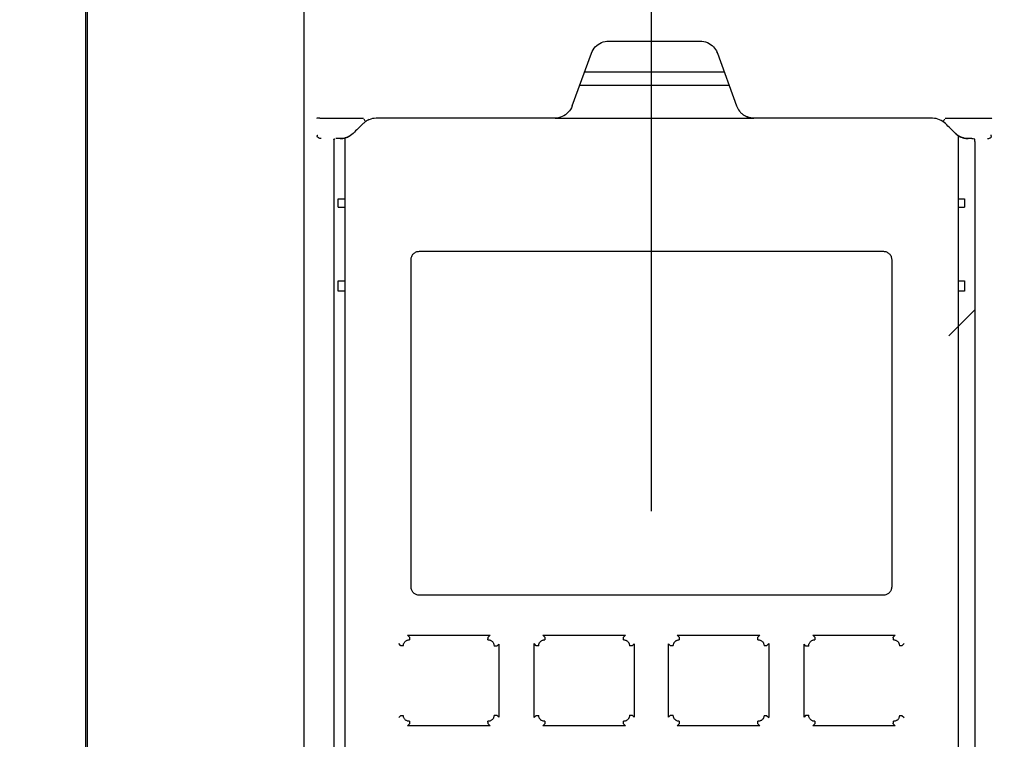
# Model space of a CAD drawing. Units: millimetres. Extents: x 0 to 594, y 0 to 420.
# Drawn here: x 54 to 73, y 309 to 323 of the extents above; entities that cross this region are included whole.
import ezdxf

# ---------------------------------------------------------------- set-up
doc = ezdxf.new("R2010")
doc.units = ezdxf.units.MM
doc.header["$LTSCALE"] = 32.67
doc.layers.get('0').update_dxf_attribs({"linetype": 'CONTINUOUS'})
for name, color, linetype in [('06___PRT_ALL_SURFS', 7, 'CONTINUOUS'), ('DRAFTS', 7, 'CONTINUOUS'), ('LAY0001', 7, 'CONTINUOUS'), ('ROUNDS', 7, 'CONTINUOUS')]:
    doc.layers.add(name, color=color, linetype=linetype)
doc.styles.get("Standard").update_dxf_attribs({"font": 'txt', "width": 0.8})
doc.dimstyles.new('DIMSTYLE_1', dxfattribs={"dimtxt": 4, "dimasz": 4.8, "dimexe": 3.2, "dimexo": 1.6, "dimgap": 4, "dimtad": 0, "dimtih": 1, "dimtoh": 1, "dimdec": 0, "dimlfac": 5.714286, "dimzin": 0, "dimdsep": 46, "dimtxsty": 'STANDARD', "dimblk": 'CLOSED', "dimblk1": 'CLOSED', "dimblk2": 'CLOSED', "dimcen": 0.09, "dimadec": 1, "dimazin": 0, "dimtp": 0.1, "dimtm": 0.1, "dimtfac": 1, "dimtdec": 0, "dimtofl": 0, "dimtmove": 0, "dimatfit": 3, "dimldrblk": 'CLOSED', "dimfxl": 1, "dimtolj": 1, "dimtzin": 0, "dimarcsym": 0})

# ---------------------------------------------------------------- blocks, each defined once
blk = doc.blocks.new('_CLOSED')
at = {"color": 0, "linetype": 'BYBLOCK'}
for p, q in [((0, 0), (-1, 0.1667)), ((-1, 0.1667), (-1, -0.1667)), ((-1, -0.1667), (0, 0)), ((-1, 0), (0, 0))]:
    blk.add_line(p, q, dxfattribs=at)
blk = doc.blocks.new('*D6')
at = {"color": 2, "linetype": 'CONTINUOUS'}
for p, q in [((55.4, 331.294), (55.4, 349.519)), ((66.122, 313.462), (66.122, 349.519)), ((55.4, 346.319), (46.635, 346.319)), ((66.122, 346.319), (78.822, 346.319))]:
    blk.add_line(p, q, dxfattribs=at)
at = {"color": 2, "linetype": 'CONTINUOUS', "xscale": 4.8, "yscale": 4.8, "zscale": 4.8}
blk.add_blockref('_CLOSED', (55.4, 346.319), dxfattribs=at)
at = {"color": 2, "linetype": 'CONTINUOUS', "xscale": 4.8, "yscale": 4.8, "zscale": 4.8, "rotation": 180}
blk.add_blockref('_CLOSED', (66.122, 346.319), dxfattribs=at)
at = {"color": 2, "linetype": 'CONTINUOUS', "insert": (33.035, 348.319), "char_height": 4, "width": 16, "attachment_point": 3, "line_spacing_factor": 0.9}
blk.add_mtext('61\\P[2.4]', dxfattribs=at)

msp = doc.modelspace()

# ---------------------------------------------------------------- linework, layer by layer
at = {"color": 6, "linetype": 'CONTINUOUS'}
for p, q in [((64.292, 320.932), (68.068, 320.932)), ((60.294, 320.553), (60.294, 298.094)), ((71.949, 320.602), (71.949, 298.094))]:
    msp.add_line(p, q, dxfattribs=at)
at = {"color": 7, "linetype": 'CONTINUOUS'}
for p, q in [((61.556, 312.019), (61.556, 318.242)), ((61.714, 318.399), (70.529, 318.399)), ((70.687, 318.242), (70.687, 312.018)), ((70.529, 311.861), (61.714, 311.862)), ((61.364, 310.902), (61.32, 310.945)), ((61.527, 311.063), (61.487, 311.102)), ((61.487, 311.102), (63.057, 311.102)), ((63.019, 311.063), (63.057, 311.102)), ((63.185, 310.896), (63.221, 310.932)), ((63.221, 310.932), (63.221, 309.546)), ((63.894, 309.538), (63.894, 310.941)), ((63.934, 310.9), (63.894, 310.941)), ((64.098, 311.063), (64.059, 311.102)), ((64.059, 311.102), (65.629, 311.102)), ((65.591, 311.063), (65.629, 311.102)), ((65.756, 310.898), (65.794, 310.937)), ((65.794, 310.937), (65.794, 309.542)), ((66.449, 309.542), (66.449, 310.937)), ((66.487, 310.898), (66.449, 310.937)), ((66.652, 311.063), (66.614, 311.102)), ((66.614, 311.102), (68.184, 311.102)), ((68.145, 311.063), (68.184, 311.102)), ((68.309, 310.9), (68.35, 310.941)), ((68.35, 310.941), (68.35, 309.538)), ((69.022, 309.546), (69.022, 310.932)), ((69.058, 310.896), (69.022, 310.932)), ((69.224, 311.063), (69.186, 311.102)), ((69.186, 311.102), (70.756, 311.102)), ((70.716, 311.063), (70.756, 311.102)), ((70.879, 310.902), (70.923, 310.945)), ((61.408, 310.902), (61.364, 310.902)), ((63.185, 310.896), (63.133, 310.896)), ((63.981, 310.9), (63.934, 310.9)), ((65.756, 310.898), (65.706, 310.898)), ((66.537, 310.898), (66.487, 310.898)), ((68.309, 310.9), (68.262, 310.9)), ((69.111, 310.896), (69.058, 310.896)), ((70.879, 310.902), (70.835, 310.902)), ((61.364, 309.576), (61.32, 309.534)), ((61.364, 309.576), (61.408, 309.576)), ((63.133, 309.583), (63.185, 309.583)), ((63.185, 309.583), (63.221, 309.546)), ((63.934, 309.578), (63.894, 309.538)), ((63.934, 309.578), (63.981, 309.578)), ((65.706, 309.58), (65.756, 309.58)), ((65.756, 309.58), (65.794, 309.542)), ((66.487, 309.58), (66.449, 309.542)), ((66.487, 309.58), (66.537, 309.58)), ((68.262, 309.578), (68.309, 309.578)), ((68.309, 309.578), (68.35, 309.538)), ((69.058, 309.583), (69.022, 309.546)), ((69.058, 309.583), (69.111, 309.583)), ((70.835, 309.576), (70.879, 309.576)), ((70.879, 309.576), (70.923, 309.534)), ((61.527, 309.416), (61.487, 309.377)), ((63.057, 309.377), (61.487, 309.377)), ((63.019, 309.415), (63.057, 309.377)), ((64.098, 309.415), (64.059, 309.377)), ((65.629, 309.377), (64.059, 309.377)), ((65.591, 309.415), (65.629, 309.377)), ((66.652, 309.415), (66.614, 309.377)), ((68.184, 309.377), (66.614, 309.377)), ((68.145, 309.415), (68.184, 309.377)), ((69.224, 309.415), (69.186, 309.377)), ((70.756, 309.377), (69.186, 309.377)), ((70.716, 309.416), (70.756, 309.377))]:
    msp.add_line(p, q, dxfattribs=at)
for points, knots in [([(61.556, 318.242), (61.556, 318.253), (61.558, 318.273), (61.567, 318.303), (61.582, 318.33), (61.602, 318.354), (61.626, 318.374), (61.653, 318.388), (61.683, 318.397), (61.703, 318.399), (61.714, 318.399)], [0, 0, 0, 0, 0.125254, 0.250467, 0.375606, 0.500649, 0.625592, 0.750446, 0.875238, 1, 1, 1, 1]), ([(70.529, 318.399), (70.54, 318.399), (70.56, 318.397), (70.59, 318.388), (70.617, 318.374), (70.641, 318.354), (70.661, 318.33), (70.676, 318.303), (70.685, 318.273), (70.687, 318.253), (70.687, 318.242)], [0, 0, 0, 0, 0.124762, 0.249554, 0.374408, 0.499351, 0.624394, 0.749533, 0.874746, 1, 1, 1, 1]), ([(61.714, 311.862), (61.703, 311.862), (61.683, 311.864), (61.653, 311.873), (61.626, 311.887), (61.602, 311.907), (61.582, 311.931), (61.567, 311.958), (61.558, 311.988), (61.556, 312.008), (61.556, 312.019)], [0, 0, 0, 0, 0.124762, 0.249554, 0.374408, 0.499351, 0.624394, 0.749533, 0.874746, 1, 1, 1, 1]), ([(70.687, 312.018), (70.687, 312.008), (70.685, 311.987), (70.676, 311.958), (70.661, 311.93), (70.641, 311.906), (70.617, 311.887), (70.59, 311.872), (70.56, 311.863), (70.54, 311.861), (70.529, 311.861)], [0, 0, 0, 0, 0.125254, 0.250467, 0.375606, 0.500649, 0.625592, 0.750446, 0.875238, 1, 1, 1, 1]), ([(61.408, 310.902), (61.408, 310.91), (61.41, 310.925), (61.416, 310.946), (61.427, 310.966), (61.442, 310.983), (61.459, 310.997), (61.48, 311.007), (61.501, 311.012), (61.516, 311.014), (61.524, 311.014)], [0, 0, 0, 0, 0.125208, 0.250558, 0.375704, 0.500737, 0.625655, 0.750483, 0.875352, 1, 1, 1, 1]), ([(61.527, 311.063), (61.527, 311.062), (61.526, 311.059), (61.525, 311.053), (61.524, 311.043), (61.524, 311.029), (61.524, 311.019), (61.524, 311.014)], [0, 0, 0, 0, 0.06822, 0.157708, 0.391718, 0.681537, 1, 1, 1, 1]), ([(63.017, 311.014), (63.017, 311.019), (63.017, 311.029), (63.018, 311.043), (63.018, 311.053), (63.019, 311.059), (63.019, 311.062), (63.019, 311.063)], [0, 0, 0, 0, 0.319167, 0.60944, 0.843369, 0.932487, 1, 1, 1, 1]), ([(63.017, 311.014), (63.025, 311.014), (63.04, 311.012), (63.062, 311.006), (63.083, 310.995), (63.1, 310.98), (63.115, 310.962), (63.125, 310.941), (63.131, 310.919), (63.133, 310.904), (63.133, 310.896)], [0, 0, 0, 0, 0.124787, 0.249797, 0.374714, 0.499681, 0.6247, 0.749761, 0.874976, 1, 1, 1, 1]), ([(63.981, 310.9), (63.981, 310.908), (63.983, 310.923), (63.988, 310.941), (63.994, 310.955), (64.002, 310.968), (64.014, 310.982), (64.032, 310.996), (64.052, 311.006), (64.074, 311.012), (64.089, 311.014), (64.097, 311.014)], [0, 0, 0, 0, 0.124952, 0.250089, 0.312689, 0.375253, 0.500229, 0.625183, 0.75012, 0.875161, 1, 1, 1, 1]), ([(64.098, 311.063), (64.098, 311.062), (64.098, 311.059), (64.097, 311.053), (64.097, 311.043), (64.097, 311.029), (64.097, 311.019), (64.097, 311.014)], [0, 0, 0, 0, 0.067169, 0.156107, 0.389997, 0.680491, 1, 1, 1, 1]), ([(65.591, 311.014), (65.591, 311.024), (65.591, 311.038), (65.591, 311.054), (65.591, 311.061), (65.591, 311.063)], [0, 0, 0, 0, 0.610393, 0.844258, 1, 1, 1, 1]), ([(65.591, 311.014), (65.598, 311.014), (65.613, 311.012), (65.632, 311.007), (65.646, 311.001), (65.659, 310.993), (65.674, 310.981), (65.686, 310.966), (65.693, 310.953), (65.699, 310.939), (65.705, 310.921), (65.706, 310.906), (65.706, 310.898)], [0, 0, 0, 0, 0.124868, 0.249937, 0.312505, 0.375043, 0.499991, 0.624941, 0.68748, 0.75005, 0.875125, 1, 1, 1, 1]), ([(66.537, 310.898), (66.537, 310.906), (66.539, 310.921), (66.544, 310.939), (66.55, 310.953), (66.558, 310.966), (66.57, 310.981), (66.584, 310.993), (66.598, 311.001), (66.611, 311.007), (66.63, 311.012), (66.645, 311.014), (66.652, 311.014)], [0, 0, 0, 0, 0.124875, 0.24995, 0.31252, 0.375059, 0.500009, 0.624957, 0.687495, 0.750063, 0.875132, 1, 1, 1, 1]), ([(66.652, 311.063), (66.652, 311.061), (66.652, 311.054), (66.652, 311.038), (66.652, 311.024), (66.652, 311.014)], [0, 0, 0, 0, 0.155742, 0.389607, 1, 1, 1, 1]), ([(68.146, 311.014), (68.146, 311.019), (68.146, 311.029), (68.146, 311.043), (68.146, 311.053), (68.145, 311.059), (68.145, 311.062), (68.145, 311.063)], [0, 0, 0, 0, 0.319509, 0.610003, 0.843893, 0.932831, 1, 1, 1, 1]), ([(68.146, 311.014), (68.154, 311.014), (68.169, 311.012), (68.191, 311.006), (68.211, 310.996), (68.229, 310.982), (68.241, 310.968), (68.249, 310.955), (68.255, 310.941), (68.26, 310.923), (68.262, 310.908), (68.262, 310.9)], [0, 0, 0, 0, 0.124839, 0.24988, 0.374817, 0.499771, 0.624746, 0.68731, 0.74991, 0.875047, 1, 1, 1, 1]), ([(69.111, 310.896), (69.111, 310.904), (69.112, 310.919), (69.118, 310.941), (69.129, 310.962), (69.143, 310.98), (69.161, 310.995), (69.181, 311.006), (69.203, 311.012), (69.218, 311.014), (69.226, 311.014)], [0, 0, 0, 0, 0.125024, 0.25024, 0.375301, 0.500319, 0.625286, 0.750203, 0.875213, 1, 1, 1, 1]), ([(69.224, 311.063), (69.224, 311.062), (69.224, 311.059), (69.225, 311.053), (69.225, 311.043), (69.226, 311.029), (69.226, 311.019), (69.226, 311.014)], [0, 0, 0, 0, 0.067514, 0.156631, 0.39056, 0.680833, 1, 1, 1, 1]), ([(70.719, 311.014), (70.719, 311.019), (70.719, 311.029), (70.719, 311.043), (70.718, 311.053), (70.717, 311.059), (70.717, 311.062), (70.716, 311.063)], [0, 0, 0, 0, 0.318463, 0.608282, 0.842292, 0.93178, 1, 1, 1, 1]), ([(70.719, 311.014), (70.727, 311.014), (70.742, 311.012), (70.763, 311.007), (70.784, 310.997), (70.802, 310.983), (70.816, 310.966), (70.827, 310.946), (70.833, 310.925), (70.835, 310.91), (70.835, 310.902)], [0, 0, 0, 0, 0.124648, 0.249517, 0.374345, 0.499263, 0.624295, 0.749441, 0.874792, 1, 1, 1, 1]), ([(61.524, 309.465), (61.516, 309.465), (61.501, 309.466), (61.48, 309.472), (61.459, 309.482), (61.442, 309.495), (61.427, 309.512), (61.416, 309.532), (61.41, 309.554), (61.408, 309.569), (61.408, 309.576)], [0, 0, 0, 0, 0.124648, 0.249517, 0.374345, 0.499263, 0.624295, 0.749441, 0.874792, 1, 1, 1, 1]), ([(61.524, 309.465), (61.524, 309.46), (61.524, 309.45), (61.524, 309.436), (61.525, 309.426), (61.526, 309.419), (61.527, 309.417), (61.527, 309.416)], [0, 0, 0, 0, 0.318463, 0.608282, 0.842292, 0.93178, 1, 1, 1, 1]), ([(63.133, 309.583), (63.133, 309.575), (63.131, 309.56), (63.125, 309.537), (63.115, 309.517), (63.1, 309.499), (63.083, 309.484), (63.062, 309.473), (63.04, 309.466), (63.025, 309.465), (63.017, 309.465)], [0, 0, 0, 0, 0.125024, 0.25024, 0.375301, 0.500319, 0.625286, 0.750203, 0.875213, 1, 1, 1, 1]), ([(63.019, 309.415), (63.019, 309.417), (63.019, 309.419), (63.018, 309.426), (63.018, 309.436), (63.017, 309.45), (63.017, 309.46), (63.017, 309.465)], [0, 0, 0, 0, 0.067514, 0.156631, 0.39056, 0.680833, 1, 1, 1, 1]), ([(64.097, 309.465), (64.089, 309.465), (64.074, 309.466), (64.052, 309.472), (64.032, 309.482), (64.014, 309.496), (64.002, 309.511), (63.994, 309.524), (63.988, 309.537), (63.983, 309.556), (63.981, 309.571), (63.981, 309.578)], [0, 0, 0, 0, 0.124839, 0.24988, 0.374817, 0.499771, 0.624746, 0.68731, 0.74991, 0.875047, 1, 1, 1, 1]), ([(64.097, 309.465), (64.097, 309.459), (64.097, 309.449), (64.097, 309.436), (64.097, 309.425), (64.098, 309.419), (64.098, 309.417), (64.098, 309.415)], [0, 0, 0, 0, 0.319509, 0.610003, 0.843893, 0.932831, 1, 1, 1, 1]), ([(65.706, 309.58), (65.706, 309.573), (65.705, 309.557), (65.699, 309.539), (65.693, 309.525), (65.686, 309.512), (65.674, 309.497), (65.659, 309.485), (65.646, 309.478), (65.632, 309.471), (65.613, 309.466), (65.598, 309.465), (65.591, 309.465)], [0, 0, 0, 0, 0.124875, 0.24995, 0.31252, 0.375059, 0.500009, 0.624957, 0.687495, 0.750063, 0.875132, 1, 1, 1, 1]), ([(65.591, 309.415), (65.591, 309.418), (65.591, 309.424), (65.591, 309.441), (65.591, 309.455), (65.591, 309.465)], [0, 0, 0, 0, 0.155742, 0.389607, 1, 1, 1, 1]), ([(66.652, 309.465), (66.645, 309.465), (66.63, 309.466), (66.611, 309.471), (66.598, 309.478), (66.584, 309.485), (66.57, 309.497), (66.558, 309.512), (66.55, 309.525), (66.544, 309.539), (66.539, 309.557), (66.537, 309.573), (66.537, 309.58)], [0, 0, 0, 0, 0.124868, 0.249937, 0.312505, 0.375043, 0.499991, 0.624941, 0.68748, 0.75005, 0.875125, 1, 1, 1, 1]), ([(66.652, 309.465), (66.652, 309.455), (66.652, 309.441), (66.652, 309.424), (66.652, 309.418), (66.652, 309.415)], [0, 0, 0, 0, 0.610393, 0.844258, 1, 1, 1, 1]), ([(68.145, 309.415), (68.145, 309.417), (68.145, 309.419), (68.146, 309.425), (68.146, 309.436), (68.146, 309.449), (68.146, 309.459), (68.146, 309.465)], [0, 0, 0, 0, 0.067169, 0.156107, 0.389997, 0.680491, 1, 1, 1, 1]), ([(68.262, 309.578), (68.262, 309.571), (68.26, 309.556), (68.255, 309.537), (68.249, 309.524), (68.241, 309.511), (68.229, 309.496), (68.211, 309.482), (68.191, 309.472), (68.169, 309.466), (68.154, 309.465), (68.146, 309.465)], [0, 0, 0, 0, 0.124952, 0.250089, 0.312689, 0.375253, 0.500229, 0.625183, 0.75012, 0.875161, 1, 1, 1, 1]), ([(69.226, 309.465), (69.218, 309.465), (69.203, 309.466), (69.181, 309.473), (69.161, 309.484), (69.143, 309.499), (69.129, 309.517), (69.118, 309.537), (69.112, 309.56), (69.111, 309.575), (69.111, 309.583)], [0, 0, 0, 0, 0.124787, 0.249797, 0.374714, 0.499681, 0.6247, 0.749761, 0.874976, 1, 1, 1, 1]), ([(69.226, 309.465), (69.226, 309.46), (69.226, 309.45), (69.225, 309.436), (69.225, 309.426), (69.224, 309.419), (69.224, 309.417), (69.224, 309.415)], [0, 0, 0, 0, 0.319167, 0.60944, 0.843369, 0.932487, 1, 1, 1, 1]), ([(70.716, 309.416), (70.717, 309.417), (70.717, 309.419), (70.718, 309.426), (70.719, 309.436), (70.719, 309.45), (70.719, 309.46), (70.719, 309.465)], [0, 0, 0, 0, 0.06822, 0.157708, 0.391718, 0.681537, 1, 1, 1, 1]), ([(70.835, 309.576), (70.835, 309.569), (70.833, 309.554), (70.827, 309.532), (70.816, 309.512), (70.802, 309.495), (70.784, 309.482), (70.763, 309.472), (70.742, 309.466), (70.727, 309.465), (70.719, 309.465)], [0, 0, 0, 0, 0.125208, 0.250558, 0.375704, 0.500737, 0.625655, 0.750483, 0.875352, 1, 1, 1, 1])]:
    msp.add_open_spline(points, degree=3, knots=knots, dxfattribs=at)
at = {"layer": '06___PRT_ALL_SURFS', "color": 7, "linetype": 'CONTINUOUS'}
for p, q in [((60.087, 320.531), (60.087, 297.536)), ((72.263, 320.531), (72.209, 320.54)), ((72.267, 320.488), (72.267, 297.536))]:
    msp.add_line(p, q, dxfattribs=at)
msp.add_arc((71.957, 320.487), 0.31, 0.0709, 3.5967, dxfattribs=at)
for points, knots in [([(72.265, 320.522), (72.265, 320.524), (72.264, 320.527), (72.264, 320.531), (72.263, 320.531)], [0, 0, 0, 0, 0.700296, 1, 1, 1, 1]), ([(72.267, 320.507), (72.266, 320.509), (72.266, 320.515), (72.265, 320.52), (72.265, 320.522)], [0, 0, 0, 0, 0.539125, 1, 1, 1, 1])]:
    msp.add_open_spline(points, degree=3, knots=knots, dxfattribs=at)
at = {"layer": 'DRAFTS', "color": 7, "linetype": 'CONTINUOUS'}
for p, q in [((55.4, 329.694), (55.4, 220.633)), ((59.527, 220.633), (59.527, 329.694)), ((60.087, 320.488), (60.087, 297.536)), ((72.267, 320.488), (72.267, 297.536)), ((60.172, 319.239), (60.172, 319.394)), ((72.072, 319.394), (72.072, 319.239)), ((60.172, 317.639), (60.172, 317.839)), ((72.072, 317.839), (72.072, 317.639))]:
    msp.add_line(p, q, dxfattribs=at)
at = {"layer": 'LAY0001', "color": 7, "linetype": 'CONTINUOUS'}
msp.add_line((64.762, 321.559), (67.596, 321.559), dxfattribs=at)
at = {"layer": 'LAY0001', "color": 2, "linetype": 'CONTINUOUS'}
msp.add_line((71.772, 316.793), (72.267, 317.288), dxfattribs=at)
at = {"layer": 'ROUNDS', "color": 3, "linetype": 'CONTINUOUS'}
msp.add_line((55.377, 279.299), (55.377, 328.719), dxfattribs=at)
at = {"layer": 'ROUNDS', "color": 7, "linetype": 'CONTINUOUS'}
for p, q in [((65.311, 322.396), (67.046, 322.396)), ((64.618, 321.162), (64.982, 322.165)), ((67.37, 322.18), (67.375, 322.165)), ((67.375, 322.165), (67.74, 321.163)), ((64.854, 321.812), (67.504, 321.812)), ((59.819, 320.928), (60.649, 320.928)), ((67.868, 320.996), (67.87, 320.995)), ((71.705, 320.928), (72.536, 320.928)), ((60.087, 320.503), (60.087, 320.488)), ((72.267, 320.488), (72.267, 320.504)), ((60.172, 319.394), (60.294, 319.394)), ((71.949, 319.394), (72.072, 319.394)), ((60.172, 319.239), (60.294, 319.239)), ((71.949, 319.239), (72.072, 319.239)), ((60.172, 317.839), (60.294, 317.839)), ((71.949, 317.839), (72.072, 317.839)), ((60.294, 317.639), (60.172, 317.639)), ((72.072, 317.639), (71.949, 317.639))]:
    msp.add_line(p, q, dxfattribs=at)
for points in [[(60.089, 320.526), (60.088, 320.516), (60.087, 320.503)], [(60.089, 320.526), (60.09, 320.53), (60.09, 320.531)], [(72.263, 320.531), (72.264, 320.53), (72.265, 320.527)], [(72.267, 320.504), (72.266, 320.517), (72.265, 320.527)]]:
    msp.add_lwpolyline(points, dxfattribs=at)
for centre, radius, start, end in [((67.044, 322.044), 0.353, 20.0557, 22.5947), ((68.071, 321.283), 0.352, 200.0658, 218.5824), ((68.069, 321.283), 0.351, 218.6548, 229.607), ((60.891, 320.576), 0.351, 124.1094, 134.4025), ((60.929, 321.072), 0.314, 210.1047, 213.7296), ((60.891, 320.576), 0.352, 112.3457, 124.1357), ((68.069, 321.283), 0.35, 229.6242, 235.0244), ((68.07, 321.283), 0.351, 235.0243, 243.9131), ((68.07, 321.281), 0.349, 240.3831, 243.5917), ((68.069, 321.283), 0.351, 243.9254, 249.7719), ((68.07, 321.279), 0.347, 243.5914, 246.8059), ((68.07, 321.28), 0.348, 246.8106, 249.4973), ((68.069, 321.282), 0.35, 249.7688, 255.5753), ((68.07, 321.285), 0.353, 255.6049, 269.9378), ((71.427, 321.071), 0.313, 326.2858, 330.1503), ((60.21, 320.892), 0.35, 270.118, 277.8739), ((60.21, 320.893), 0.351, 277.8595, 289.9973), ((60.21, 320.892), 0.35, 290.0343, 293.7928), ((60.212, 320.886), 0.345, 290.0106, 293.836), ((72.142, 320.888), 0.347, 225.5644, 228.8191), ((72.146, 320.894), 0.354, 228.8525, 246.0079), ((72.142, 320.886), 0.345, 246.0667, 249.9521), ((72.144, 320.891), 0.35, 246.1106, 249.9297), ((72.145, 320.893), 0.351, 249.9672, 261.8506), ((72.144, 320.892), 0.35, 261.8325, 269.8798)]:
    msp.add_arc(centre, radius, start, end, dxfattribs=at)
for centre, major_axis, ratio, start_param, end_param in [((66.177, 320.07), (49.385, 0), 0.017455, 1.60904, 1.678069), ((66.177, 320.07), (49.385, 0), 0.017455, 1.463524, 1.532438), ((66.177, 325.038), (49.381, 48.299), 0.012479, 7.95403, 7.957894), ((66.177, 325.038), (49.381, -48.299), 0.012479, 7.750069, 7.753934), ((60.643, 320.529), (0.803, 0.102), 0.1202, 2.282379, 2.315165), ((66.177, 319.685), (49.385, 0), 0.017455, 7.975083, 7.976758), ((66.177, 319.685), (49.385, 0), 0.017455, 7.731571, 7.73288), ((71.712, 320.529), (1, -0.116), 0.077875, 0.996783, 1.06166)]:
    msp.add_ellipse(centre, major_axis=major_axis, ratio=ratio, start_param=start_param, end_param=end_param, dxfattribs=at)
for points in [[(65.056, 322.287), (65.089, 322.321), (65.129, 322.349), (65.173, 322.368)], [(65.173, 322.368), (65.216, 322.387), (65.264, 322.396), (65.311, 322.396)], [(67.046, 322.396), (67.094, 322.396), (67.142, 322.387), (67.185, 322.368)], [(67.185, 322.368), (67.228, 322.349), (67.269, 322.321), (67.301, 322.287)], [(64.982, 322.165), (64.998, 322.21), (65.024, 322.252), (65.056, 322.287)], [(67.301, 322.287), (67.33, 322.256), (67.354, 322.219), (67.37, 322.18)], [(64.543, 321.041), (64.511, 321.007), (64.471, 320.978), (64.427, 320.96)], [(64.618, 321.162), (64.602, 321.117), (64.576, 321.075), (64.543, 321.041)], [(60.89, 320.927), (60.845, 320.927), (60.799, 320.918), (60.758, 320.901)], [(64.427, 320.96), (64.384, 320.941), (64.336, 320.931), (64.289, 320.931)], [(68.071, 320.931), (68.029, 320.931), (67.987, 320.939), (67.948, 320.954)], [(71.597, 320.901), (71.555, 320.918), (71.51, 320.927), (71.465, 320.927)], [(71.709, 320.827), (71.677, 320.858), (71.638, 320.884), (71.597, 320.901)], [(59.845, 320.541), (59.816, 320.541), (59.764, 320.562), (59.773, 320.59)], [(60.33, 320.562), (60.292, 320.548), (60.252, 320.541), (60.211, 320.541)], [(60.455, 320.642), (60.425, 320.613), (60.389, 320.589), (60.351, 320.572)], [(60.456, 320.641), (60.426, 320.611), (60.39, 320.587), (60.352, 320.57)], [(71.899, 320.642), (71.929, 320.613), (71.965, 320.589), (72.003, 320.572)], [(72.143, 320.541), (72.103, 320.541), (72.062, 320.548), (72.024, 320.562)], [(72.509, 320.541), (72.538, 320.541), (72.59, 320.562), (72.581, 320.59)]]:
    msp.add_open_spline(points, degree=3, dxfattribs=at)
for points, knots in [([(59.819, 320.928), (59.805, 320.928), (59.796, 320.927), (59.761, 320.927), (59.771, 320.926), (59.774, 320.926)], [0, 0, 0, 0, 0.702845, 0.875297, 1, 1, 1, 1]), ([(60.693, 320.868), (60.69, 320.866), (60.681, 320.882), (60.673, 320.889), (60.668, 320.897)], [0, 0, 0, 0, 0.278949, 1, 1, 1, 1]), ([(71.661, 320.868), (71.665, 320.866), (71.674, 320.883), (71.682, 320.889), (71.687, 320.897)], [0, 0, 0, 0, 0.280098, 1, 1, 1, 1]), ([(72.536, 320.928), (72.55, 320.928), (72.558, 320.927), (72.593, 320.927), (72.583, 320.926), (72.581, 320.926)], [0, 0, 0, 0, 0.702851, 0.875308, 1, 1, 1, 1]), ([(59.773, 320.59), (59.774, 320.592), (59.775, 320.596), (59.777, 320.6), (59.779, 320.602)], [0, 0, 0, 0, 0.468761, 1, 1, 1, 1]), ([(59.779, 320.602), (59.779, 320.603), (59.781, 320.605), (59.782, 320.607), (59.783, 320.608)], [0, 0, 0, 0, 0.483753, 1, 1, 1, 1]), ([(72.576, 320.602), (72.575, 320.603), (72.574, 320.605), (72.572, 320.607), (72.571, 320.608)], [0, 0, 0, 0, 0.483777, 1, 1, 1, 1]), ([(72.581, 320.59), (72.581, 320.592), (72.579, 320.596), (72.577, 320.6), (72.576, 320.602)], [0, 0, 0, 0, 0.468764, 1, 1, 1, 1])]:
    msp.add_open_spline(points, degree=3, knots=knots, dxfattribs=at)

# ---------------------------------------------------------------- dimensions: what is measured, and where the dimension line sits
at = {"color": 2, "linetype": 'CONTINUOUS'}
dim = msp.add_linear_dim(base=(66.122, 346.319), p1=(55.4, 329.694), p2=(66.122, 311.862), dimstyle='DIMSTYLE_1', dxfattribs=at)
dim.commit()
dim.dimension.update_dxf_attribs({"geometry": '*D6', "text_midpoint": (34.635, 343.319), "dimtype": 160})

doc.saveas('drawing.dxf')
